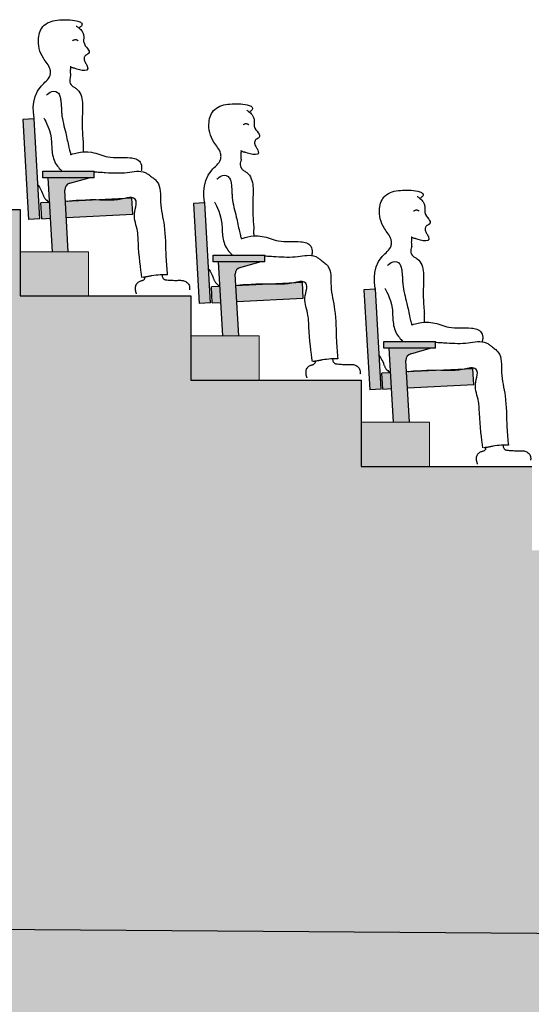
# Model space of a CAD drawing. Extents: x 803 to 932, y -336 to -276.
# Drawn here: x 878 to 880, y -325 to -321 of the extents above; entities that cross this region are included whole.
import ezdxf

# ---------------------------------------------------------------- set-up
doc = ezdxf.new("R2010")
doc.units = 0
doc.header["$MEASUREMENT"] = 0
for name, color, linetype in [('AIUOLE', 7, 'Continuous'), ('COLONNE', 7, 'Continuous'), ('SAGOMA_UOMO', 7, 'Continuous'), ('SEDIE', 7, 'Continuous')]:
    doc.layers.add(name, color=color, linetype=linetype)

msp = doc.modelspace()

# ---------------------------------------------------------------- hatches: boundary and pattern name
at = {"layer": 'AIUOLE', "linetype": 'Continuous', "lineweight": 0, "true_color": 0x3f2f00}
msp.add_hatch(color=38, dxfattribs=at).paths.add_polyline_path([(877.049, -322.1019), (877.049, -325.0079), (884.6812, -325.0631), (884.8549, -325.0631), (884.8549, -324.4864), (884.6812, -324.4864), (882.8549, -324.4864), (882.8549, -324.0964), (881.7452, -324.0964), (881.7452, -323.7263), (880.9952, -323.7263), (880.9952, -323.3463), (880.2452, -323.3463), (880.2452, -322.9764), (879.4952, -322.9764), (879.4952, -322.5964), (878.7452, -322.5964), (878.7452, -322.2264), (877.9952, -322.2264), (877.9952, -321.8464), (877.2452, -321.8464), (877.2452, -322.1019)], flags=0)
at = {"layer": 'AIUOLE', "linetype": 'Continuous', "lineweight": 18}
for points in [[(878.2955, -322.0314), (877.9952, -322.0314), (877.9952, -322.2264), (878.2955, -322.2264)], [(878.7452, -322.5964), (879.0455, -322.5964), (879.0455, -322.4014), (878.7452, -322.4014)], [(879.4952, -322.9764), (879.7955, -322.9764), (879.7955, -322.7814), (879.4952, -322.7814)]]:
    msp.add_hatch(color=44, dxfattribs=at).paths.add_polyline_path(points, flags=0)
at = {"layer": 'AIUOLE', "linetype": 'Continuous', "lineweight": 0, "true_color": 0x494949}
msp.add_hatch(color=251, dxfattribs=at).paths.add_polyline_path([(884.6812, -325.0631), (875.5532, -324.9971), (875.5532, -328.1944), (866.7093, -328.1944), (866.7093, -329.9878), (890.8693, -329.9878), (890.7029, -325.0943), (890.7029, -324.2443), (890.3943, -324.2443), (890.3943, -325.0943)], flags=0)
at = {"layer": 'SEDIE', "linetype": 'Continuous', "lineweight": 18}
for points in [[(878.0069, -321.4492), (878.0819, -321.8864), (878.0568, -321.4464)], [(878.0069, -321.4492), (878.032, -321.8892), (878.0819, -321.8864)], [(878.3209, -321.6764), (878.0938, -321.6764), (878.0938, -321.7064)], [(878.3209, -321.6764), (878.0938, -321.7064), (878.3209, -321.7064)], [(878.1177, -321.7064), (878.1363, -322.0314), (878.1656, -322.0314), (878.1909, -321.761)], [(878.1177, -321.7064), (878.1909, -321.761), (878.1965, -321.7419)], [(878.1177, -321.7064), (878.1965, -321.7419), (878.2128, -321.7304)], [(878.2983, -321.7064), (878.1177, -321.7064), (878.2128, -321.7304)], [(878.2064, -322.0314), (878.1909, -321.761), (878.1656, -322.0314)], [(878.1239, -321.8145), (878.0861, -321.8164), (878.0896, -321.8863)], [(878.1239, -321.8145), (878.0896, -321.8863), (878.1279, -321.8844)], [(878.3365, -321.8038), (878.1938, -321.811), (878.1978, -321.8809)], [(878.4861, -321.7964), (878.4523, -321.798), (878.1978, -321.8809)], [(878.4896, -321.8663), (878.4861, -321.7964), (878.1978, -321.8809)], [(878.4523, -321.798), (878.3505, -321.8041), (878.1978, -321.8809)], [(878.3505, -321.8041), (878.3365, -321.8038), (878.1978, -321.8809)], [(878.7569, -321.8192), (878.8319, -322.2564), (878.8068, -321.8164)], [(878.7569, -321.8192), (878.782, -322.2592), (878.8319, -322.2564)], [(879.0709, -322.0464), (878.8438, -322.0464), (878.8438, -322.0764)], [(879.0709, -322.0464), (878.8438, -322.0764), (879.0709, -322.0764)], [(878.8677, -322.0764), (878.8863, -322.4014), (878.9156, -322.4014), (878.9409, -322.131)], [(878.8677, -322.0764), (878.9409, -322.131), (878.9465, -322.1119)], [(878.8677, -322.0764), (878.9465, -322.1119), (878.9628, -322.1004)], [(879.0483, -322.0764), (878.8677, -322.0764), (878.9628, -322.1004)], [(878.9564, -322.4014), (878.9409, -322.131), (878.9156, -322.4014)], [(879.2361, -322.1664), (879.2023, -322.168), (878.9478, -322.2509)], [(879.2396, -322.2363), (879.2361, -322.1664), (878.9478, -322.2509)], [(879.2023, -322.168), (879.1005, -322.1741), (878.9478, -322.2509)], [(878.8739, -322.1845), (878.8361, -322.1864), (878.8396, -322.2563)], [(878.8739, -322.1845), (878.8396, -322.2563), (878.8779, -322.2544)], [(879.0865, -322.1738), (878.9438, -322.181), (878.9478, -322.2509)], [(879.1005, -322.1741), (879.0865, -322.1738), (878.9478, -322.2509)], [(879.5069, -322.1992), (879.5819, -322.6364), (879.5568, -322.1964)], [(879.5069, -322.1992), (879.532, -322.6392), (879.5819, -322.6364)], [(879.8209, -322.4264), (879.5938, -322.4264), (879.5938, -322.4564)], [(879.8209, -322.4264), (879.5938, -322.4564), (879.8209, -322.4564)], [(879.6177, -322.4564), (879.6363, -322.7814), (879.6656, -322.7814), (879.6909, -322.511)], [(879.6177, -322.4564), (879.6909, -322.511), (879.6965, -322.4919)], [(879.6177, -322.4564), (879.6965, -322.4919), (879.7128, -322.4804)], [(879.7983, -322.4564), (879.6177, -322.4564), (879.7128, -322.4804)], [(879.7064, -322.7814), (879.6909, -322.511), (879.6656, -322.7814)], [(879.8365, -322.5538), (879.6938, -322.561), (879.6978, -322.6309)], [(879.9861, -322.5464), (879.9523, -322.548), (879.6978, -322.6309)], [(879.9896, -322.6163), (879.9861, -322.5464), (879.6978, -322.6309)], [(879.9523, -322.548), (879.8505, -322.5541), (879.6978, -322.6309)], [(879.8505, -322.5541), (879.8365, -322.5538), (879.6978, -322.6309)], [(879.6239, -322.5645), (879.5861, -322.5664), (879.5896, -322.6363)], [(879.6239, -322.5645), (879.5896, -322.6363), (879.6279, -322.6344)]]:
    msp.add_hatch(color=5, dxfattribs=at).paths.add_polyline_path(points, flags=0)

# ---------------------------------------------------------------- linework, layer by layer
at = {"linetype": 'Continuous'}
for p, q in [((878.0069, -321.4492), (878.032, -321.8892)), ((878.7569, -321.8192), (878.782, -322.2592)), ((877.2452, -321.8464), (877.9952, -321.8464)), ((877.9952, -321.8464), (877.9952, -322.2264)), ((879.5069, -322.1992), (879.532, -322.6392)), ((877.9952, -322.2264), (878.7452, -322.2264)), ((878.7452, -322.2264), (878.7452, -322.5964)), ((878.7452, -322.5964), (879.4952, -322.5964)), ((879.4952, -322.5964), (879.4952, -322.9764)), ((879.4952, -322.9764), (880.2452, -322.9764))]:
    msp.add_line(p, q, dxfattribs=at)
at = {"color": 250, "linetype": 'Continuous', "lineweight": 18}
for p, q in [((877.9952, -322.0314), (878.2955, -322.0314)), ((878.2955, -322.0314), (878.2955, -322.2264)), ((878.7452, -322.4014), (879.0455, -322.4014)), ((879.0455, -322.4014), (879.0455, -322.5964)), ((879.4952, -322.7814), (879.7955, -322.7814)), ((879.7955, -322.7814), (879.7955, -322.9764))]:
    msp.add_line(p, q, dxfattribs=at)
at = {"layer": 'COLONNE', "linetype": 'Continuous', "flags": 128}
for points in [[(878.2128, -321.7304, 0.35196), (878.1909, -321.761)], [(878.9628, -322.1004, 0.35196), (878.9409, -322.131)], [(879.7128, -322.4804, 0.35196), (879.6909, -322.511)]]:
    msp.add_lwpolyline(points, format="xyb", dxfattribs=at)
msp.add_lwpolyline([(875.4491, -324.9964), (884.6812, -325.0631)], dxfattribs=at)
at = {"layer": 'SAGOMA_UOMO', "linetype": 'Continuous', "flags": 128}
for points in [[(878.0568, -321.4464), (878.056, -321.4425), (878.0543, -321.4318), (878.0528, -321.4156), (878.0526, -321.3954), (878.0548, -321.3725), (878.0606, -321.3485), (878.0709, -321.3246), (878.087, -321.3023), (878.0925, -321.2967), (878.0982, -321.2912), (878.1039, -321.2859), (878.1095, -321.2805), (878.1147, -321.2748), (878.1193, -321.2689), (878.1232, -321.2624), (878.126, -321.2554), (878.127, -321.2521), (878.1276, -321.2487), (878.1279, -321.2452), (878.1281, -321.2418), (878.1279, -321.2383), (878.1275, -321.2349), (878.1269, -321.2315), (878.126, -321.2281), (878.1237, -321.2214), (878.1207, -321.215), (878.1172, -321.2089), (878.1133, -321.2029), (878.1092, -321.197), (878.1049, -321.1912), (878.1008, -321.1853), (878.0968, -321.1793), (878.091, -321.1693), (878.086, -321.1589), (878.0819, -321.1481), (878.0787, -321.1371), (878.0764, -321.1259), (878.0751, -321.1145), (878.0747, -321.103), (878.0753, -321.0915), (878.0763, -321.0835), (878.0779, -321.0756), (878.0801, -321.068), (878.0828, -321.0605), (878.0862, -321.0535), (878.0903, -321.0468), (878.0951, -321.0405), (878.1007, -321.0349), (878.1076, -321.0293), (878.1151, -321.0247), (878.1231, -321.021), (878.1315, -321.018), (878.1401, -321.0156), (878.149, -321.0138), (878.158, -321.0124), (878.167, -321.0114), (878.1766, -321.0107), (878.1862, -321.0103), (878.1957, -321.0102), (878.2053, -321.0104), (878.2148, -321.0111), (878.2243, -321.0121), (878.2338, -321.0135), (878.2432, -321.0153), (878.2477, -321.0164), (878.2522, -321.0177), (878.2565, -321.0192), (878.2603, -321.021), (878.2634, -321.0233), (878.2657, -321.026), (878.2668, -321.0291), (878.2666, -321.0329), (878.2655, -321.0358), (878.2639, -321.0383), (878.262, -321.0403), (878.26, -321.0419), (878.2581, -321.0431), (878.2564, -321.044), (878.2553, -321.0445), (878.2549, -321.0446)], [(878.2412, -321.0388), (878.2418, -321.0391), (878.2436, -321.0401), (878.2462, -321.0417), (878.2495, -321.0439), (878.2532, -321.0467), (878.2571, -321.05), (878.261, -321.0539), (878.2646, -321.0583), (878.2667, -321.0613), (878.2686, -321.0645), (878.2702, -321.0678), (878.2716, -321.0712), (878.2727, -321.0747), (878.2735, -321.0783), (878.2741, -321.0819), (878.2744, -321.0856), (878.2744, -321.0886), (878.2743, -321.0915), (878.2741, -321.0944), (878.274, -321.0974), (878.2738, -321.1003), (878.2738, -321.1032), (878.274, -321.1061), (878.2744, -321.109), (878.2771, -321.1171), (878.2813, -321.1246), (878.2864, -321.1314), (878.2914, -321.1377), (878.2954, -321.1436), (878.2978, -321.1492), (878.2976, -321.1546), (878.2939, -321.1598), (878.2923, -321.1611), (878.2906, -321.1623), (878.2888, -321.1635), (878.287, -321.1645), (878.2852, -321.1656), (878.2834, -321.1668), (878.2818, -321.1681), (878.2802, -321.1695), (878.2788, -321.1714), (878.2776, -321.1734), (878.2767, -321.1755), (878.2762, -321.1777), (878.2758, -321.18), (878.2758, -321.1824), (878.2759, -321.1847), (878.2763, -321.1871), (878.2774, -321.1908), (878.2788, -321.1943), (878.2805, -321.1977), (878.2825, -321.201), (878.2845, -321.2043), (878.2864, -321.2076), (878.2883, -321.211), (878.29, -321.2144), (878.2923, -321.2257), (878.2881, -321.2319), (878.2793, -321.2341), (878.2679, -321.2334), (878.2557, -321.231), (878.2446, -321.228), (878.2365, -321.2253), (878.2334, -321.2242)], [(878.25, -321.1033), (878.2498, -321.1031), (878.2493, -321.1027), (878.2484, -321.1022), (878.2473, -321.1015), (878.2459, -321.1008), (878.2444, -321.1001), (878.2426, -321.0995), (878.2408, -321.0991), (878.2377, -321.0989), (878.2348, -321.0991), (878.2321, -321.0998), (878.2298, -321.1006), (878.2278, -321.1016), (878.2262, -321.1024), (878.2253, -321.103), (878.2249, -321.1033)], [(878.2334, -321.2242), (878.2331, -321.2241), (878.2322, -321.224), (878.2308, -321.2237), (878.229, -321.2233), (878.2269, -321.2227), (878.2246, -321.222), (878.2221, -321.2211), (878.2197, -321.2199), (878.2188, -321.2194), (878.2179, -321.2189), (878.217, -321.2184), (878.2163, -321.218), (878.2157, -321.2176), (878.2152, -321.2172), (878.2149, -321.217), (878.2148, -321.217)], [(878.2167, -321.2585), (878.2163, -321.2595), (878.2153, -321.2623), (878.214, -321.2666), (878.213, -321.2719), (878.2126, -321.278), (878.2131, -321.2845), (878.2151, -321.291), (878.219, -321.2971), (878.2213, -321.2996), (878.2238, -321.3018), (878.2266, -321.3038), (878.2294, -321.3056), (878.2323, -321.3074), (878.2353, -321.3092), (878.2382, -321.311), (878.241, -321.3129), (878.2475, -321.3186), (878.2529, -321.3251), (878.2574, -321.3322), (878.261, -321.34), (878.2638, -321.3482), (878.2659, -321.3567), (878.2675, -321.3655), (878.2684, -321.3743), (878.2689, -321.3807), (878.2692, -321.3871), (878.2693, -321.3936), (878.2693, -321.4), (878.2691, -321.4064), (878.2689, -321.4129), (878.2687, -321.4193), (878.2684, -321.4257), (878.2681, -321.4354), (878.2678, -321.445), (878.2677, -321.4547), (878.2676, -321.4643), (878.2676, -321.474), (878.2678, -321.4836), (878.2681, -321.4933), (878.2684, -321.5029), (878.269, -321.5125), (878.2696, -321.5218), (878.2702, -321.5305), (878.2709, -321.5383), (878.2715, -321.5449), (878.272, -321.55), (878.2723, -321.5532), (878.2724, -321.5544)], [(878.2163, -321.2209), (878.2162, -321.2215), (878.216, -321.223), (878.2158, -321.2253), (878.2155, -321.2283), (878.2153, -321.2319), (878.2152, -321.2359), (878.2151, -321.2402), (878.2153, -321.2447), (878.2154, -321.2473), (878.2156, -321.2498), (878.2159, -321.2521), (878.2161, -321.2542), (878.2164, -321.256), (878.2166, -321.2573), (878.2167, -321.2582), (878.2167, -321.2585)], [(878.1101, -321.3426), (878.1114, -321.3414), (878.1149, -321.3381), (878.1202, -321.3339), (878.1269, -321.3297), (878.1346, -321.3263), (878.1429, -321.3247), (878.1514, -321.3259), (878.1596, -321.3308), (878.163, -321.3342), (878.1657, -321.3381), (878.1679, -321.3423), (878.1696, -321.3468), (878.171, -321.3516), (878.172, -321.3564), (878.1728, -321.3614), (878.1735, -321.3664), (878.1738, -321.3688), (878.174, -321.3713), (878.1743, -321.3738), (878.1746, -321.3763), (878.1748, -321.3787), (878.1751, -321.3812), (878.1753, -321.3837), (878.1754, -321.3862), (878.1757, -321.3909), (878.1759, -321.3956), (878.1761, -321.4003), (878.1763, -321.405), (878.1765, -321.4097), (878.1768, -321.4144), (878.1771, -321.4191), (878.1774, -321.4238), (878.1786, -321.4346), (878.1803, -321.4453), (878.1824, -321.4559), (878.1848, -321.4665), (878.1874, -321.4771), (878.19, -321.4877), (878.1927, -321.4983), (878.1952, -321.5089), (878.197, -321.5168), (878.1988, -321.5247), (878.2005, -321.5326), (878.2021, -321.5405), (878.2038, -321.5485), (878.2055, -321.5564), (878.2073, -321.5643), (878.2091, -321.5722), (878.2105, -321.5781), (878.2119, -321.5838), (878.2132, -321.5892), (878.2144, -321.594), (878.2155, -321.598), (878.2163, -321.6011), (878.2168, -321.6032), (878.217, -321.6039)], [(878.8068, -321.8164), (878.806, -321.8125), (878.8043, -321.8018), (878.8028, -321.7856), (878.8026, -321.7654), (878.8048, -321.7425), (878.8106, -321.7185), (878.8209, -321.6946), (878.837, -321.6723), (878.8425, -321.6667), (878.8482, -321.6612), (878.8539, -321.6559), (878.8595, -321.6505), (878.8647, -321.6448), (878.8693, -321.6389), (878.8732, -321.6324), (878.876, -321.6254), (878.877, -321.6221), (878.8776, -321.6187), (878.8779, -321.6152), (878.8781, -321.6118), (878.8779, -321.6083), (878.8775, -321.6049), (878.8769, -321.6015), (878.876, -321.5981), (878.8737, -321.5914), (878.8707, -321.585), (878.8672, -321.5789), (878.8633, -321.5729), (878.8592, -321.567), (878.8549, -321.5612), (878.8508, -321.5553), (878.8468, -321.5493), (878.841, -321.5393), (878.836, -321.5289), (878.8319, -321.5181), (878.8287, -321.5071), (878.8264, -321.4959), (878.8251, -321.4845), (878.8247, -321.473), (878.8253, -321.4615), (878.8263, -321.4535), (878.8279, -321.4456), (878.8301, -321.438), (878.8328, -321.4305), (878.8362, -321.4235), (878.8403, -321.4168), (878.8451, -321.4105), (878.8507, -321.4049), (878.8576, -321.3993), (878.8651, -321.3947), (878.8731, -321.391), (878.8815, -321.388), (878.8901, -321.3856), (878.899, -321.3838), (878.908, -321.3824), (878.917, -321.3814), (878.9266, -321.3807), (878.9362, -321.3803), (878.9457, -321.3802), (878.9553, -321.3804), (878.9648, -321.3811), (878.9743, -321.3821), (878.9838, -321.3835), (878.9932, -321.3853), (878.9977, -321.3864), (879.0022, -321.3877), (879.0065, -321.3892), (879.0103, -321.391), (879.0134, -321.3933), (879.0157, -321.396), (879.0168, -321.3991), (879.0166, -321.4029), (879.0155, -321.4058), (879.0139, -321.4083), (879.012, -321.4103), (879.01, -321.4119), (879.0081, -321.4131), (879.0064, -321.414), (879.0053, -321.4145), (879.0049, -321.4146)], [(878.9912, -321.4088), (878.9918, -321.4091), (878.9936, -321.4101), (878.9962, -321.4117), (878.9995, -321.4139), (879.0032, -321.4167), (879.0071, -321.42), (879.011, -321.4239), (879.0146, -321.4283), (879.0167, -321.4313), (879.0186, -321.4345), (879.0202, -321.4378), (879.0216, -321.4412), (879.0227, -321.4447), (879.0235, -321.4483), (879.0241, -321.4519), (879.0244, -321.4556), (879.0244, -321.4586), (879.0243, -321.4615), (879.0241, -321.4644), (879.024, -321.4674), (879.0238, -321.4703), (879.0238, -321.4732), (879.024, -321.4761), (879.0244, -321.479), (879.0271, -321.4871), (879.0313, -321.4946), (879.0364, -321.5014), (879.0414, -321.5077), (879.0454, -321.5136), (879.0478, -321.5192), (879.0476, -321.5246), (879.0439, -321.5298), (879.0423, -321.5311), (879.0406, -321.5323), (879.0388, -321.5335), (879.037, -321.5345), (879.0352, -321.5356), (879.0334, -321.5368), (879.0318, -321.5381), (879.0302, -321.5395), (879.0288, -321.5414), (879.0276, -321.5434), (879.0267, -321.5455), (879.0262, -321.5477), (879.0258, -321.55), (879.0258, -321.5524), (879.0259, -321.5547), (879.0263, -321.5571), (879.0274, -321.5608), (879.0288, -321.5643), (879.0305, -321.5677), (879.0325, -321.571), (879.0345, -321.5743), (879.0364, -321.5776), (879.0383, -321.581), (879.04, -321.5844), (879.0423, -321.5957), (879.0381, -321.6019), (879.0293, -321.6041), (879.0179, -321.6034), (879.0057, -321.601), (878.9946, -321.598), (878.9865, -321.5953), (878.9834, -321.5942)], [(878.0992, -321.4436), (878.1003, -321.4454), (878.1033, -321.4507), (878.1076, -321.4589), (878.1127, -321.4698), (878.1182, -321.4828), (878.1233, -321.4975), (878.1278, -321.5136), (878.1309, -321.5306), (878.1317, -321.538), (878.1323, -321.5454), (878.1327, -321.5529), (878.133, -321.5603), (878.1333, -321.5678), (878.1336, -321.5752), (878.1341, -321.5826), (878.1349, -321.59), (878.136, -321.5979), (878.1374, -321.6057), (878.1392, -321.6134), (878.1413, -321.621), (878.1439, -321.6284), (878.147, -321.6356), (878.1506, -321.6426), (878.1547, -321.6494), (878.1585, -321.6548), (878.1626, -321.6599), (878.1666, -321.6645), (878.1703, -321.6685), (878.1735, -321.6718), (878.1761, -321.6742), (878.1778, -321.6758), (878.1784, -321.6764)], [(879, -321.4733), (878.9998, -321.4731), (878.9993, -321.4727), (878.9984, -321.4722), (878.9973, -321.4715), (878.9959, -321.4708), (878.9944, -321.4701), (878.9926, -321.4695), (878.9908, -321.4691), (878.9877, -321.4689), (878.9848, -321.4691), (878.9821, -321.4698), (878.9798, -321.4706), (878.9778, -321.4716), (878.9762, -321.4724), (878.9753, -321.473), (878.9749, -321.4733)], [(878.2724, -321.5544), (878.2724, -321.5548), (878.2722, -321.556), (878.2721, -321.5579), (878.2719, -321.5604), (878.2717, -321.5633), (878.2715, -321.5666), (878.2714, -321.5701), (878.2714, -321.5737), (878.2714, -321.5772), (878.2716, -321.5806), (878.2718, -321.5838), (878.272, -321.5866), (878.2722, -321.589), (878.2724, -321.5908), (878.2726, -321.592), (878.2726, -321.5924)], [(878.217, -321.6039), (878.2191, -321.6031), (878.2249, -321.6012), (878.2339, -321.5987), (878.2457, -321.5961), (878.2596, -321.5937), (878.2752, -321.5923), (878.2918, -321.5922), (878.309, -321.594), (878.3181, -321.5958), (878.327, -321.5981), (878.3359, -321.6008), (878.3447, -321.6037), (878.3535, -321.6066), (878.3623, -321.6094), (878.3712, -321.6118), (878.3803, -321.6138), (878.3925, -321.6155), (878.4049, -321.6163), (878.4172, -321.6166), (878.4296, -321.6166), (878.442, -321.6164), (878.4544, -321.6164), (878.4668, -321.6168), (878.4792, -321.6177), (878.4855, -321.6185), (878.4918, -321.6196), (878.4979, -321.6212), (878.5038, -321.6231), (878.5093, -321.6257), (878.5144, -321.6289), (878.5189, -321.6328), (878.5228, -321.6375), (878.5261, -321.6439), (878.5281, -321.6505), (878.529, -321.657), (878.529, -321.663), (878.5285, -321.6683), (878.5277, -321.6724), (878.5271, -321.6751), (878.5268, -321.6761)], [(878.9834, -321.5942), (878.9831, -321.5941), (878.9822, -321.594), (878.9808, -321.5937), (878.979, -321.5933), (878.9769, -321.5927), (878.9746, -321.592), (878.9721, -321.5911), (878.9697, -321.5899), (878.9688, -321.5894), (878.9679, -321.5889), (878.967, -321.5884), (878.9663, -321.588), (878.9657, -321.5876), (878.9652, -321.5872), (878.9649, -321.587), (878.9648, -321.587)], [(878.9663, -321.5909), (878.9662, -321.5915), (878.966, -321.593), (878.9658, -321.5953), (878.9655, -321.5983), (878.9653, -321.6019), (878.9652, -321.6059), (878.9651, -321.6102), (878.9653, -321.6147), (878.9654, -321.6173), (878.9656, -321.6198), (878.9659, -321.6221), (878.9661, -321.6242), (878.9664, -321.626), (878.9666, -321.6273), (878.9667, -321.6282), (878.9667, -321.6285)], [(878.9667, -321.6285), (878.9663, -321.6295), (878.9653, -321.6323), (878.964, -321.6366), (878.963, -321.6419), (878.9626, -321.648), (878.9631, -321.6545), (878.9651, -321.661), (878.969, -321.6671), (878.9713, -321.6696), (878.9738, -321.6718), (878.9766, -321.6738), (878.9794, -321.6756), (878.9823, -321.6774), (878.9853, -321.6792), (878.9882, -321.681), (878.991, -321.6829), (878.9975, -321.6886), (879.0029, -321.6951), (879.0074, -321.7022), (879.011, -321.71), (879.0138, -321.7182), (879.0159, -321.7267), (879.0175, -321.7355), (879.0184, -321.7443), (879.0189, -321.7507), (879.0192, -321.7571), (879.0193, -321.7636), (879.0193, -321.77), (879.0191, -321.7764), (879.0189, -321.7829), (879.0187, -321.7893), (879.0184, -321.7957), (879.0181, -321.8054), (879.0178, -321.815), (879.0177, -321.8247), (879.0176, -321.8343), (879.0176, -321.844), (879.0178, -321.8536), (879.0181, -321.8633), (879.0184, -321.8729), (879.019, -321.8825), (879.0196, -321.8918), (879.0202, -321.9005), (879.0209, -321.9083), (879.0215, -321.9149), (879.022, -321.92), (879.0223, -321.9232), (879.0224, -321.9244)], [(878.3209, -321.6799), (878.3263, -321.6802), (878.332, -321.6806), (878.338, -321.681), (878.3442, -321.6814), (878.3506, -321.6817), (878.3572, -321.6821), (878.3639, -321.6825), (878.3706, -321.6829), (878.3825, -321.6836), (878.3943, -321.6842), (878.4062, -321.6847), (878.4181, -321.685), (878.43, -321.685), (878.4419, -321.6848), (878.4537, -321.6841), (878.4656, -321.6829), (878.4757, -321.6816), (878.4859, -321.68), (878.4961, -321.6786), (878.5061, -321.6775), (878.5161, -321.6772), (878.5259, -321.6777), (878.5354, -321.6796), (878.5447, -321.6829), (878.5479, -321.6845), (878.551, -321.6863), (878.554, -321.6882), (878.557, -321.6902), (878.5599, -321.6923), (878.5628, -321.6944), (878.5656, -321.6966), (878.5685, -321.6988), (878.5722, -321.7015), (878.5759, -321.7042), (878.5795, -321.707), (878.5832, -321.7098), (878.5867, -321.7127), (878.59, -321.7158), (878.5932, -321.719), (878.5962, -321.7225), (878.6024, -321.7322), (878.6067, -321.7426), (878.6093, -321.7537), (878.6108, -321.7653), (878.6114, -321.7772), (878.6116, -321.7893), (878.6117, -321.8014), (878.612, -321.8135), (878.613, -321.8265), (878.6146, -321.8394), (878.6165, -321.8523), (878.6188, -321.8651), (878.6212, -321.8779), (878.6236, -321.8907), (878.6259, -321.9036), (878.6278, -321.9165), (878.6299, -321.9337), (878.6314, -321.9509), (878.6325, -321.9682), (878.6333, -321.9856), (878.6339, -322.0029), (878.6344, -322.0203), (878.635, -322.0376), (878.6358, -322.055), (878.6363, -322.0653), (878.637, -322.0755), (878.6377, -322.0857), (878.6385, -322.0956), (878.6393, -322.1053), (878.6401, -322.1148), (878.6409, -322.1239), (878.6418, -322.1326)], [(878.0734, -321.7366), (878.0739, -321.7373), (878.0753, -321.7395), (878.0774, -321.7429), (878.08, -321.7474), (878.0829, -321.7528), (878.0861, -321.7588), (878.0892, -321.7654), (878.0921, -321.7724), (878.093, -321.7748), (878.094, -321.7773), (878.0949, -321.7797), (878.0958, -321.7822), (878.0968, -321.7846), (878.0979, -321.7869), (878.0991, -321.7893), (878.1003, -321.7916), (878.1037, -321.7967), (878.1075, -321.8012), (878.1114, -321.8051), (878.1152, -321.8084), (878.1186, -321.811), (878.1214, -321.8129), (878.1232, -321.8141), (878.1239, -321.8145)], [(878.8601, -321.7126), (878.8614, -321.7114), (878.8649, -321.7081), (878.8702, -321.7039), (878.8769, -321.6997), (878.8846, -321.6963), (878.8929, -321.6947), (878.9014, -321.6959), (878.9096, -321.7008), (878.913, -321.7042), (878.9157, -321.7081), (878.9179, -321.7123), (878.9196, -321.7168), (878.921, -321.7216), (878.922, -321.7264), (878.9228, -321.7314), (878.9235, -321.7364), (878.9238, -321.7388), (878.924, -321.7413), (878.9243, -321.7438), (878.9246, -321.7463), (878.9248, -321.7487), (878.9251, -321.7512), (878.9253, -321.7537), (878.9254, -321.7562), (878.9257, -321.7609), (878.9259, -321.7656), (878.9261, -321.7703), (878.9263, -321.775), (878.9265, -321.7797), (878.9268, -321.7844), (878.9271, -321.7891), (878.9274, -321.7938), (878.9286, -321.8046), (878.9303, -321.8153), (878.9324, -321.8259), (878.9348, -321.8365), (878.9374, -321.8471), (878.94, -321.8577), (878.9427, -321.8683), (878.9452, -321.8789), (878.947, -321.8868), (878.9488, -321.8947), (878.9505, -321.9026), (878.9521, -321.9105), (878.9538, -321.9185), (878.9555, -321.9264), (878.9573, -321.9343), (878.9591, -321.9422), (878.9605, -321.9481), (878.9619, -321.9538), (878.9632, -321.9592), (878.9644, -321.964), (878.9655, -321.968), (878.9663, -321.9711), (878.9668, -321.9732), (878.967, -321.9739)], [(879.5568, -322.1964), (879.556, -322.1925), (879.5543, -322.1818), (879.5528, -322.1656), (879.5526, -322.1454), (879.5548, -322.1225), (879.5606, -322.0985), (879.5709, -322.0746), (879.587, -322.0523), (879.5925, -322.0467), (879.5982, -322.0412), (879.6039, -322.0359), (879.6095, -322.0305), (879.6147, -322.0248), (879.6193, -322.0189), (879.6232, -322.0124), (879.626, -322.0054), (879.627, -322.0021), (879.6276, -321.9987), (879.6279, -321.9952), (879.6281, -321.9918), (879.6279, -321.9883), (879.6275, -321.9849), (879.6269, -321.9815), (879.626, -321.9781), (879.6237, -321.9714), (879.6207, -321.965), (879.6172, -321.9589), (879.6133, -321.9529), (879.6092, -321.947), (879.6049, -321.9412), (879.6008, -321.9353), (879.5968, -321.9293), (879.591, -321.9193), (879.586, -321.9089), (879.5819, -321.8981), (879.5787, -321.8871), (879.5764, -321.8759), (879.5751, -321.8645), (879.5747, -321.853), (879.5753, -321.8415), (879.5763, -321.8335), (879.5779, -321.8256), (879.5801, -321.818), (879.5828, -321.8105), (879.5862, -321.8035), (879.5903, -321.7968), (879.5951, -321.7905), (879.6007, -321.7849), (879.6076, -321.7793), (879.6151, -321.7747), (879.6231, -321.771), (879.6315, -321.768), (879.6401, -321.7656), (879.649, -321.7638), (879.658, -321.7624), (879.667, -321.7614), (879.6766, -321.7607), (879.6862, -321.7603), (879.6957, -321.7602), (879.7053, -321.7604), (879.7148, -321.7611), (879.7243, -321.7621), (879.7338, -321.7635), (879.7432, -321.7653), (879.7477, -321.7664), (879.7522, -321.7677), (879.7565, -321.7692), (879.7603, -321.771), (879.7634, -321.7733), (879.7657, -321.776), (879.7668, -321.7791), (879.7666, -321.7829), (879.7655, -321.7858), (879.7639, -321.7883), (879.762, -321.7903), (879.76, -321.7919), (879.7581, -321.7931), (879.7564, -321.794), (879.7553, -321.7945), (879.7549, -321.7946)], [(878.5301, -322.1453), (878.5279, -322.13), (878.5256, -322.1132), (878.5233, -322.0951), (878.5211, -322.076), (878.5191, -322.056), (878.5173, -322.0353), (878.5157, -322.0142), (878.5146, -321.9928), (878.5143, -321.9864), (878.514, -321.9799), (878.5137, -321.9735), (878.5134, -321.967), (878.5129, -321.9606), (878.5124, -321.9541), (878.5116, -321.9477), (878.5106, -321.9414), (878.5087, -321.9318), (878.5064, -321.9223), (878.5039, -321.9129), (878.5016, -321.9034), (878.4995, -321.894), (878.4979, -321.8845), (878.4971, -321.875), (878.4973, -321.8654), (878.4986, -321.8547), (878.5008, -321.8441), (878.5032, -321.8338), (878.505, -321.8239), (878.5056, -321.8149), (878.5044, -321.807), (878.5006, -321.8004), (878.4938, -321.7955), (878.4892, -321.7938), (878.4845, -321.7929), (878.4797, -321.7927), (878.4749, -321.7931), (878.47, -321.7939), (878.465, -321.795), (878.4601, -321.7962), (878.4551, -321.7974), (878.4396, -321.8005), (878.4239, -321.8026), (878.4081, -321.8039), (878.3922, -321.8044), (878.3763, -321.8045), (878.3604, -321.8043), (878.3444, -321.804), (878.3284, -321.8037), (878.3047, -321.8038), (878.2817, -321.8044), (878.2603, -321.8054), (878.2411, -321.8067), (878.2248, -321.8079), (878.2123, -321.809), (878.2043, -321.8098), (878.2014, -321.8101)], [(878.8492, -321.8136), (878.8503, -321.8154), (878.8533, -321.8207), (878.8576, -321.8289), (878.8627, -321.8398), (878.8682, -321.8528), (878.8733, -321.8675), (878.8778, -321.8836), (878.8809, -321.9006), (878.8817, -321.908), (878.8823, -321.9154), (878.8827, -321.9229), (878.883, -321.9303), (878.8833, -321.9378), (878.8836, -321.9452), (878.8841, -321.9526), (878.8849, -321.96), (878.886, -321.9679), (878.8874, -321.9757), (878.8892, -321.9834), (878.8913, -321.991), (878.8939, -321.9984), (878.897, -322.0056), (878.9006, -322.0126), (878.9047, -322.0194), (878.9085, -322.0248), (878.9126, -322.0299), (878.9166, -322.0345), (878.9203, -322.0385), (878.9235, -322.0418), (878.9261, -322.0442), (878.9278, -322.0458), (878.9284, -322.0464)], [(879.7412, -321.7888), (879.7418, -321.7891), (879.7436, -321.7901), (879.7462, -321.7917), (879.7495, -321.7939), (879.7532, -321.7967), (879.7571, -321.8), (879.761, -321.8039), (879.7646, -321.8083), (879.7667, -321.8113), (879.7686, -321.8145), (879.7702, -321.8178), (879.7716, -321.8212), (879.7727, -321.8247), (879.7735, -321.8283), (879.7741, -321.8319), (879.7744, -321.8356), (879.7744, -321.8386), (879.7743, -321.8415), (879.7741, -321.8444), (879.774, -321.8474), (879.7738, -321.8503), (879.7738, -321.8532), (879.774, -321.8561), (879.7744, -321.859), (879.7771, -321.8671), (879.7813, -321.8746), (879.7864, -321.8814), (879.7914, -321.8877), (879.7954, -321.8936), (879.7978, -321.8992), (879.7976, -321.9046), (879.7939, -321.9098), (879.7923, -321.9111), (879.7906, -321.9123), (879.7888, -321.9135), (879.787, -321.9145), (879.7852, -321.9156), (879.7834, -321.9168), (879.7818, -321.9181), (879.7802, -321.9195), (879.7788, -321.9214), (879.7776, -321.9234), (879.7767, -321.9255), (879.7762, -321.9277), (879.7758, -321.93), (879.7758, -321.9324), (879.7759, -321.9347), (879.7763, -321.9371), (879.7774, -321.9408), (879.7788, -321.9443), (879.7805, -321.9477), (879.7825, -321.951), (879.7845, -321.9543), (879.7864, -321.9576), (879.7883, -321.961), (879.79, -321.9644), (879.7923, -321.9757), (879.7881, -321.9819), (879.7793, -321.9841), (879.7679, -321.9834), (879.7557, -321.981), (879.7446, -321.978), (879.7365, -321.9753), (879.7334, -321.9742)], [(879.75, -321.8533), (879.7498, -321.8531), (879.7493, -321.8527), (879.7484, -321.8522), (879.7473, -321.8515), (879.7459, -321.8508), (879.7444, -321.8501), (879.7426, -321.8495), (879.7408, -321.8491), (879.7377, -321.8489), (879.7348, -321.8491), (879.7321, -321.8498), (879.7298, -321.8506), (879.7278, -321.8516), (879.7262, -321.8524), (879.7253, -321.853), (879.7249, -321.8533)], [(879.0224, -321.9244), (879.0224, -321.9248), (879.0222, -321.926), (879.0221, -321.9279), (879.0219, -321.9304), (879.0217, -321.9333), (879.0215, -321.9366), (879.0214, -321.9401), (879.0214, -321.9437), (879.0214, -321.9472), (879.0216, -321.9506), (879.0218, -321.9538), (879.022, -321.9566), (879.0222, -321.959), (879.0224, -321.9608), (879.0226, -321.962), (879.0226, -321.9624)], [(878.967, -321.9739), (878.9691, -321.9731), (878.9749, -321.9712), (878.9839, -321.9687), (878.9957, -321.9661), (879.0096, -321.9637), (879.0252, -321.9623), (879.0418, -321.9622), (879.059, -321.964), (879.0681, -321.9658), (879.077, -321.9681), (879.0859, -321.9708), (879.0947, -321.9737), (879.1035, -321.9766), (879.1123, -321.9794), (879.1212, -321.9818), (879.1303, -321.9838), (879.1425, -321.9855), (879.1549, -321.9863), (879.1672, -321.9866), (879.1796, -321.9866), (879.192, -321.9864), (879.2044, -321.9864), (879.2168, -321.9868), (879.2292, -321.9877), (879.2355, -321.9885), (879.2418, -321.9896), (879.2479, -321.9912), (879.2538, -321.9931), (879.2593, -321.9957), (879.2644, -321.9989), (879.2689, -322.0028), (879.2728, -322.0075), (879.2761, -322.0139), (879.2781, -322.0205), (879.279, -322.027), (879.279, -322.033), (879.2785, -322.0383), (879.2777, -322.0424), (879.2771, -322.0451), (879.2768, -322.0461)], [(879.7334, -321.9742), (879.7331, -321.9741), (879.7322, -321.974), (879.7308, -321.9737), (879.729, -321.9733), (879.7269, -321.9727), (879.7246, -321.972), (879.7221, -321.9711), (879.7197, -321.9699), (879.7188, -321.9694), (879.7179, -321.9689), (879.717, -321.9684), (879.7163, -321.968), (879.7157, -321.9676), (879.7152, -321.9672), (879.7149, -321.967), (879.7148, -321.967)], [(879.7163, -321.9709), (879.7162, -321.9715), (879.716, -321.973), (879.7158, -321.9753), (879.7155, -321.9783), (879.7153, -321.9819), (879.7152, -321.9859), (879.7151, -321.9902), (879.7153, -321.9947), (879.7154, -321.9973), (879.7156, -321.9998), (879.7159, -322.0021), (879.7161, -322.0042), (879.7164, -322.006), (879.7166, -322.0073), (879.7167, -322.0082), (879.7167, -322.0085)], [(879.7167, -322.0085), (879.7163, -322.0095), (879.7153, -322.0123), (879.714, -322.0166), (879.713, -322.0219), (879.7126, -322.028), (879.7131, -322.0345), (879.7151, -322.041), (879.719, -322.0471), (879.7213, -322.0496), (879.7238, -322.0518), (879.7266, -322.0538), (879.7294, -322.0556), (879.7323, -322.0574), (879.7353, -322.0592), (879.7382, -322.061), (879.741, -322.0629), (879.7475, -322.0686), (879.7529, -322.0751), (879.7574, -322.0822), (879.761, -322.09), (879.7638, -322.0982), (879.7659, -322.1067), (879.7675, -322.1155), (879.7684, -322.1243), (879.7689, -322.1307), (879.7692, -322.1371), (879.7693, -322.1436), (879.7693, -322.15), (879.7691, -322.1564), (879.7689, -322.1629), (879.7687, -322.1693), (879.7684, -322.1757), (879.7681, -322.1854), (879.7678, -322.195), (879.7677, -322.2047), (879.7676, -322.2143), (879.7676, -322.224), (879.7678, -322.2336), (879.7681, -322.2433), (879.7684, -322.2529), (879.769, -322.2625), (879.7696, -322.2718), (879.7702, -322.2805), (879.7709, -322.2883), (879.7715, -322.2949), (879.772, -322.3), (879.7723, -322.3032), (879.7724, -322.3044)], [(879.0709, -322.0499), (879.0763, -322.0502), (879.082, -322.0506), (879.088, -322.051), (879.0942, -322.0514), (879.1006, -322.0517), (879.1072, -322.0521), (879.1139, -322.0525), (879.1206, -322.0529), (879.1325, -322.0536), (879.1443, -322.0542), (879.1562, -322.0547), (879.1681, -322.055), (879.18, -322.055), (879.1919, -322.0548), (879.2037, -322.0541), (879.2156, -322.0529), (879.2257, -322.0516), (879.2359, -322.05), (879.2461, -322.0486), (879.2561, -322.0475), (879.2661, -322.0472), (879.2759, -322.0477), (879.2854, -322.0496), (879.2947, -322.0529), (879.2979, -322.0545), (879.301, -322.0563), (879.304, -322.0582), (879.307, -322.0602), (879.3099, -322.0623), (879.3128, -322.0644), (879.3156, -322.0666), (879.3185, -322.0688), (879.3222, -322.0715), (879.3259, -322.0742), (879.3295, -322.077), (879.3332, -322.0798), (879.3367, -322.0827), (879.34, -322.0858), (879.3432, -322.089), (879.3462, -322.0925), (879.3524, -322.1022), (879.3567, -322.1126), (879.3593, -322.1237), (879.3608, -322.1353), (879.3614, -322.1472), (879.3616, -322.1593), (879.3617, -322.1714), (879.362, -322.1835), (879.363, -322.1965), (879.3646, -322.2094), (879.3665, -322.2223), (879.3688, -322.2351), (879.3712, -322.2479), (879.3736, -322.2607), (879.3759, -322.2736), (879.3778, -322.2865), (879.3799, -322.3037), (879.3814, -322.3209), (879.3825, -322.3382), (879.3833, -322.3556), (879.3839, -322.3729), (879.3844, -322.3903), (879.385, -322.4076), (879.3858, -322.425), (879.3863, -322.4353), (879.387, -322.4455), (879.3877, -322.4557), (879.3885, -322.4656), (879.3893, -322.4753), (879.3901, -322.4848), (879.3909, -322.4939), (879.3918, -322.5026)], [(879.6101, -322.0926), (879.6114, -322.0914), (879.6149, -322.0881), (879.6202, -322.0839), (879.6269, -322.0797), (879.6346, -322.0763), (879.6429, -322.0747), (879.6514, -322.0759), (879.6596, -322.0808), (879.663, -322.0842), (879.6657, -322.0881), (879.6679, -322.0923), (879.6696, -322.0968), (879.671, -322.1016), (879.672, -322.1064), (879.6728, -322.1114), (879.6735, -322.1164), (879.6738, -322.1188), (879.674, -322.1213), (879.6743, -322.1238), (879.6746, -322.1263), (879.6748, -322.1287), (879.6751, -322.1312), (879.6753, -322.1337), (879.6754, -322.1362), (879.6757, -322.1409), (879.6759, -322.1456), (879.6761, -322.1503), (879.6763, -322.155), (879.6765, -322.1597), (879.6768, -322.1644), (879.6771, -322.1691), (879.6774, -322.1738), (879.6786, -322.1846), (879.6803, -322.1953), (879.6824, -322.2059), (879.6848, -322.2165), (879.6874, -322.2271), (879.69, -322.2377), (879.6927, -322.2483), (879.6952, -322.2589), (879.697, -322.2668), (879.6988, -322.2747), (879.7005, -322.2826), (879.7021, -322.2905), (879.7038, -322.2985), (879.7055, -322.3064), (879.7073, -322.3143), (879.7091, -322.3222), (879.7105, -322.3281), (879.7119, -322.3338), (879.7132, -322.3392), (879.7144, -322.344), (879.7155, -322.348), (879.7163, -322.3511), (879.7168, -322.3532), (879.717, -322.3539)], [(878.8234, -322.1066), (878.8239, -322.1073), (878.8253, -322.1095), (878.8274, -322.1129), (878.83, -322.1174), (878.8329, -322.1228), (878.8361, -322.1288), (878.8392, -322.1354), (878.8421, -322.1424), (878.843, -322.1448), (878.844, -322.1473), (878.8449, -322.1497), (878.8458, -322.1522), (878.8468, -322.1546), (878.8479, -322.1569), (878.8491, -322.1593), (878.8503, -322.1616), (878.8537, -322.1667), (878.8575, -322.1712), (878.8614, -322.1751), (878.8652, -322.1784), (878.8686, -322.181), (878.8714, -322.1829), (878.8732, -322.1841), (878.8739, -322.1845)], [(878.5416, -322.1438), (878.5416, -322.144), (878.5417, -322.1447), (878.5417, -322.1458), (878.5417, -322.1471), (878.5415, -322.1486), (878.5412, -322.1503), (878.5406, -322.152), (878.5398, -322.1536), (878.5384, -322.1554), (878.5367, -322.1568), (878.5349, -322.158), (878.5328, -322.1589), (878.5306, -322.1597), (878.5284, -322.1604), (878.5261, -322.1611), (878.5239, -322.1618), (878.521, -322.1629), (878.5181, -322.1642), (878.5154, -322.1657), (878.5129, -322.1674), (878.5105, -322.1693), (878.5083, -322.1714), (878.5063, -322.1737), (878.5046, -322.1763), (878.5027, -322.1799), (878.5015, -322.1836), (878.5007, -322.1875), (878.5004, -322.1915), (878.5004, -322.1955), (878.5009, -322.1996), (878.5016, -322.2036), (878.5026, -322.2076), (878.5031, -322.2093), (878.5036, -322.2108), (878.5041, -322.2123), (878.5046, -322.2136), (878.5049, -322.2147), (878.5053, -322.2156), (878.5055, -322.2161), (878.5055, -322.2163)], [(878.6425, -322.1329), (878.6354, -322.1329), (878.6276, -322.133), (878.6193, -322.1333), (878.6106, -322.1337), (878.6016, -322.1344), (878.5923, -322.1353), (878.5829, -322.1364), (878.5734, -322.1379), (878.5709, -322.1383), (878.5685, -322.1388), (878.566, -322.1393), (878.5635, -322.1398), (878.5611, -322.1403), (878.5586, -322.1408), (878.5561, -322.1413), (878.5536, -322.1418), (878.5509, -322.1423), (878.5481, -322.1428), (878.5454, -322.1432), (878.5428, -322.1436), (878.5403, -322.144), (878.5379, -322.1443), (878.5356, -322.1446), (878.5336, -322.1449)], [(878.6192, -322.1333), (878.6192, -322.1339), (878.6191, -322.1354), (878.6192, -322.1377), (878.6196, -322.1405), (878.6204, -322.1435), (878.6217, -322.1467), (878.6237, -322.1496), (878.6265, -322.1521), (878.6281, -322.1531), (878.6297, -322.1538), (878.6313, -322.1544), (878.6331, -322.1548), (878.6348, -322.1552), (878.6366, -322.1554), (878.6385, -322.1556), (878.6403, -322.1558), (878.6459, -322.1562), (878.6515, -322.1566), (878.6571, -322.157), (878.6627, -322.1573), (878.6683, -322.1575), (878.674, -322.1577), (878.6796, -322.1577), (878.6852, -322.1576), (878.6889, -322.1575), (878.6926, -322.1574), (878.6963, -322.1574), (878.7, -322.1575), (878.7037, -322.1576), (878.7073, -322.158), (878.7109, -322.1586), (878.7145, -322.1595), (878.7188, -322.1609), (878.7229, -322.1628), (878.7267, -322.1651), (878.7301, -322.1678), (878.7332, -322.1709), (878.7358, -322.1744), (878.7378, -322.1782), (878.7393, -322.1824), (878.7399, -322.1856), (878.7402, -322.1887), (878.7402, -322.1916), (878.7401, -322.1943), (878.7398, -322.1965), (878.7396, -322.1983), (878.7394, -322.1994), (878.7393, -322.1998)], [(879.2801, -322.5153), (879.2779, -322.5), (879.2756, -322.4832), (879.2733, -322.4651), (879.2711, -322.446), (879.2691, -322.426), (879.2673, -322.4053), (879.2657, -322.3842), (879.2646, -322.3628), (879.2643, -322.3564), (879.264, -322.3499), (879.2637, -322.3435), (879.2634, -322.337), (879.2629, -322.3306), (879.2624, -322.3241), (879.2616, -322.3177), (879.2606, -322.3114), (879.2587, -322.3018), (879.2564, -322.2923), (879.2539, -322.2829), (879.2516, -322.2734), (879.2495, -322.264), (879.2479, -322.2545), (879.2471, -322.245), (879.2473, -322.2354), (879.2486, -322.2247), (879.2508, -322.2141), (879.2532, -322.2038), (879.255, -322.1939), (879.2556, -322.1849), (879.2544, -322.177), (879.2506, -322.1704), (879.2438, -322.1655), (879.2392, -322.1638), (879.2345, -322.1629), (879.2297, -322.1627), (879.2249, -322.1631), (879.22, -322.1639), (879.215, -322.165), (879.2101, -322.1662), (879.2051, -322.1674), (879.1896, -322.1705), (879.1739, -322.1726), (879.1581, -322.1739), (879.1422, -322.1744), (879.1263, -322.1745), (879.1104, -322.1743), (879.0944, -322.174), (879.0784, -322.1737), (879.0547, -322.1738), (879.0317, -322.1744), (879.0103, -322.1754), (878.9911, -322.1767), (878.9748, -322.1779), (878.9623, -322.179), (878.9543, -322.1798), (878.9514, -322.1801)], [(879.5992, -322.1936), (879.6003, -322.1954), (879.6033, -322.2007), (879.6076, -322.2089), (879.6127, -322.2198), (879.6182, -322.2328), (879.6233, -322.2475), (879.6278, -322.2636), (879.6309, -322.2806), (879.6317, -322.288), (879.6323, -322.2954), (879.6327, -322.3029), (879.633, -322.3103), (879.6333, -322.3178), (879.6336, -322.3252), (879.6341, -322.3326), (879.6349, -322.34), (879.636, -322.3479), (879.6374, -322.3557), (879.6392, -322.3634), (879.6413, -322.371), (879.6439, -322.3784), (879.647, -322.3856), (879.6506, -322.3926), (879.6547, -322.3994), (879.6585, -322.4048), (879.6626, -322.4099), (879.6666, -322.4145), (879.6703, -322.4185), (879.6735, -322.4218), (879.6761, -322.4242), (879.6778, -322.4258), (879.6784, -322.4264)], [(879.717, -322.3539), (879.7191, -322.3531), (879.7249, -322.3512), (879.7339, -322.3487), (879.7457, -322.3461), (879.7596, -322.3437), (879.7752, -322.3423), (879.7918, -322.3422), (879.809, -322.344), (879.8181, -322.3458), (879.827, -322.3481), (879.8359, -322.3508), (879.8447, -322.3537), (879.8535, -322.3566), (879.8623, -322.3594), (879.8712, -322.3618), (879.8803, -322.3638), (879.8925, -322.3655), (879.9049, -322.3663), (879.9172, -322.3666), (879.9296, -322.3666), (879.942, -322.3664), (879.9544, -322.3664), (879.9668, -322.3668), (879.9792, -322.3677), (879.9855, -322.3685), (879.9918, -322.3696), (879.9979, -322.3712), (880.0038, -322.3731), (880.0093, -322.3757), (880.0144, -322.3789), (880.0189, -322.3828), (880.0228, -322.3875), (880.0261, -322.3939), (880.0281, -322.4005), (880.029, -322.407), (880.029, -322.413), (880.0285, -322.4183), (880.0277, -322.4224), (880.0271, -322.4251), (880.0268, -322.4261)], [(879.7724, -322.3044), (879.7724, -322.3048), (879.7722, -322.306), (879.7721, -322.3079), (879.7719, -322.3104), (879.7717, -322.3133), (879.7715, -322.3166), (879.7714, -322.3201), (879.7714, -322.3237), (879.7714, -322.3272), (879.7716, -322.3306), (879.7718, -322.3338), (879.772, -322.3366), (879.7722, -322.339), (879.7724, -322.3408), (879.7726, -322.342), (879.7726, -322.3424)], [(879.8209, -322.4299), (879.8263, -322.4302), (879.832, -322.4306), (879.838, -322.431), (879.8442, -322.4314), (879.8506, -322.4317), (879.8572, -322.4321), (879.8639, -322.4325), (879.8706, -322.4329), (879.8825, -322.4336), (879.8943, -322.4342), (879.9062, -322.4347), (879.9181, -322.435), (879.93, -322.435), (879.9419, -322.4348), (879.9537, -322.4341), (879.9656, -322.4329), (879.9757, -322.4316), (879.9859, -322.43), (879.9961, -322.4286), (880.0061, -322.4275), (880.0161, -322.4272), (880.0259, -322.4277), (880.0354, -322.4296), (880.0447, -322.4329), (880.0479, -322.4345), (880.051, -322.4363), (880.054, -322.4382), (880.057, -322.4402), (880.0599, -322.4423), (880.0628, -322.4444), (880.0656, -322.4466), (880.0685, -322.4488), (880.0722, -322.4515), (880.0759, -322.4542), (880.0795, -322.457), (880.0832, -322.4598), (880.0867, -322.4627), (880.09, -322.4658), (880.0932, -322.469), (880.0962, -322.4725), (880.1024, -322.4822), (880.1067, -322.4926), (880.1093, -322.5037), (880.1108, -322.5153), (880.1114, -322.5272), (880.1116, -322.5393), (880.1117, -322.5514), (880.112, -322.5635), (880.113, -322.5765), (880.1146, -322.5894), (880.1165, -322.6023), (880.1188, -322.6151), (880.1212, -322.6279), (880.1236, -322.6407), (880.1259, -322.6536), (880.1278, -322.6665), (880.1299, -322.6837), (880.1314, -322.7009), (880.1325, -322.7182), (880.1333, -322.7356), (880.1339, -322.7529), (880.1344, -322.7703), (880.135, -322.7876), (880.1358, -322.805), (880.1363, -322.8153), (880.137, -322.8255), (880.1377, -322.8357), (880.1385, -322.8456), (880.1393, -322.8553), (880.1401, -322.8648), (880.1409, -322.8739), (880.1418, -322.8826)], [(879.2916, -322.5138), (879.2916, -322.514), (879.2917, -322.5147), (879.2917, -322.5158), (879.2917, -322.5171), (879.2915, -322.5186), (879.2912, -322.5203), (879.2906, -322.522), (879.2898, -322.5236), (879.2884, -322.5254), (879.2867, -322.5268), (879.2849, -322.528), (879.2828, -322.5289), (879.2806, -322.5297), (879.2784, -322.5304), (879.2761, -322.5311), (879.2739, -322.5318), (879.271, -322.5329), (879.2681, -322.5342), (879.2654, -322.5357), (879.2629, -322.5374), (879.2605, -322.5393), (879.2583, -322.5414), (879.2563, -322.5437), (879.2546, -322.5463), (879.2527, -322.5499), (879.2515, -322.5536), (879.2507, -322.5575), (879.2504, -322.5615), (879.2504, -322.5655), (879.2509, -322.5696), (879.2516, -322.5736), (879.2526, -322.5776), (879.2531, -322.5793), (879.2536, -322.5808), (879.2541, -322.5823), (879.2546, -322.5836), (879.2549, -322.5847), (879.2553, -322.5856), (879.2555, -322.5861), (879.2555, -322.5863)], [(879.3925, -322.5029), (879.3854, -322.5029), (879.3776, -322.503), (879.3693, -322.5033), (879.3606, -322.5037), (879.3516, -322.5044), (879.3423, -322.5053), (879.3329, -322.5064), (879.3234, -322.5079), (879.3209, -322.5083), (879.3185, -322.5088), (879.316, -322.5093), (879.3135, -322.5098), (879.3111, -322.5103), (879.3086, -322.5108), (879.3061, -322.5113), (879.3036, -322.5118), (879.3009, -322.5123), (879.2981, -322.5128), (879.2954, -322.5132), (879.2928, -322.5136), (879.2903, -322.514), (879.2879, -322.5143), (879.2856, -322.5146), (879.2836, -322.5149)], [(879.3692, -322.5033), (879.3692, -322.5039), (879.3691, -322.5054), (879.3692, -322.5077), (879.3696, -322.5105), (879.3704, -322.5135), (879.3717, -322.5167), (879.3737, -322.5196), (879.3765, -322.5221), (879.3781, -322.5231), (879.3797, -322.5238), (879.3813, -322.5244), (879.3831, -322.5248), (879.3848, -322.5252), (879.3866, -322.5254), (879.3885, -322.5256), (879.3903, -322.5258), (879.3959, -322.5262), (879.4015, -322.5266), (879.4071, -322.527), (879.4127, -322.5273), (879.4183, -322.5275), (879.424, -322.5277), (879.4296, -322.5277), (879.4352, -322.5276), (879.4389, -322.5275), (879.4426, -322.5274), (879.4463, -322.5274), (879.45, -322.5275), (879.4537, -322.5276), (879.4573, -322.528), (879.4609, -322.5286), (879.4645, -322.5295), (879.4688, -322.5309), (879.4729, -322.5328), (879.4767, -322.5351), (879.4801, -322.5378), (879.4832, -322.5409), (879.4858, -322.5444), (879.4878, -322.5482), (879.4893, -322.5524), (879.4899, -322.5556), (879.4902, -322.5587), (879.4902, -322.5616), (879.4901, -322.5643), (879.4898, -322.5665), (879.4896, -322.5683), (879.4894, -322.5694), (879.4893, -322.5698)], [(879.5734, -322.4866), (879.5739, -322.4873), (879.5753, -322.4895), (879.5774, -322.4929), (879.58, -322.4974), (879.5829, -322.5028), (879.5861, -322.5088), (879.5892, -322.5154), (879.5921, -322.5224), (879.593, -322.5248), (879.594, -322.5273), (879.5949, -322.5297), (879.5958, -322.5322), (879.5968, -322.5346), (879.5979, -322.5369), (879.5991, -322.5393), (879.6003, -322.5416), (879.6037, -322.5467), (879.6075, -322.5512), (879.6114, -322.5551), (879.6152, -322.5584), (879.6186, -322.561), (879.6214, -322.5629), (879.6232, -322.5641), (879.6239, -322.5645)], [(880.0301, -322.8953), (880.0279, -322.88), (880.0256, -322.8632), (880.0233, -322.8451), (880.0211, -322.826), (880.0191, -322.806), (880.0173, -322.7853), (880.0157, -322.7642), (880.0146, -322.7428), (880.0143, -322.7364), (880.014, -322.7299), (880.0137, -322.7235), (880.0134, -322.717), (880.0129, -322.7106), (880.0124, -322.7041), (880.0116, -322.6977), (880.0106, -322.6914), (880.0087, -322.6818), (880.0064, -322.6723), (880.0039, -322.6629), (880.0016, -322.6534), (879.9995, -322.644), (879.9979, -322.6345), (879.9971, -322.625), (879.9973, -322.6154), (879.9986, -322.6047), (880.0008, -322.5941), (880.0032, -322.5838), (880.005, -322.5739), (880.0056, -322.5649), (880.0044, -322.557), (880.0006, -322.5504), (879.9938, -322.5455), (879.9892, -322.5438), (879.9845, -322.5429), (879.9797, -322.5427), (879.9749, -322.5431), (879.97, -322.5439), (879.965, -322.545), (879.9601, -322.5462), (879.9551, -322.5474), (879.9396, -322.5505), (879.9239, -322.5526), (879.9081, -322.5539), (879.8922, -322.5544), (879.8763, -322.5545), (879.8604, -322.5543), (879.8444, -322.554), (879.8284, -322.5537), (879.8047, -322.5538), (879.7817, -322.5544), (879.7603, -322.5554), (879.7411, -322.5567), (879.7248, -322.5579), (879.7123, -322.559), (879.7043, -322.5598), (879.7014, -322.5601)], [(880.0416, -322.8938), (880.0416, -322.894), (880.0417, -322.8947), (880.0417, -322.8958), (880.0417, -322.8971), (880.0415, -322.8986), (880.0412, -322.9003), (880.0406, -322.902), (880.0398, -322.9036), (880.0384, -322.9054), (880.0367, -322.9068), (880.0349, -322.908), (880.0328, -322.9089), (880.0306, -322.9097), (880.0284, -322.9104), (880.0261, -322.9111), (880.0239, -322.9118), (880.021, -322.9129), (880.0181, -322.9142), (880.0154, -322.9157), (880.0129, -322.9174), (880.0105, -322.9193), (880.0083, -322.9214), (880.0063, -322.9237), (880.0046, -322.9263), (880.0027, -322.9299), (880.0015, -322.9336), (880.0007, -322.9375), (880.0004, -322.9415), (880.0004, -322.9455), (880.0009, -322.9496), (880.0016, -322.9536), (880.0026, -322.9576), (880.0031, -322.9593), (880.0036, -322.9608), (880.0041, -322.9623), (880.0046, -322.9636), (880.0049, -322.9647), (880.0053, -322.9656), (880.0055, -322.9661), (880.0055, -322.9663)], [(880.1425, -322.8829), (880.1354, -322.8829), (880.1276, -322.883), (880.1193, -322.8833), (880.1106, -322.8837), (880.1016, -322.8844), (880.0923, -322.8853), (880.0829, -322.8864), (880.0734, -322.8879), (880.0709, -322.8883), (880.0685, -322.8888), (880.066, -322.8893), (880.0635, -322.8898), (880.0611, -322.8903), (880.0586, -322.8908), (880.0561, -322.8913), (880.0536, -322.8918), (880.0509, -322.8923), (880.0481, -322.8928), (880.0454, -322.8932), (880.0428, -322.8936), (880.0403, -322.894), (880.0379, -322.8943), (880.0356, -322.8946), (880.0336, -322.8949)], [(880.1192, -322.8833), (880.1192, -322.8839), (880.1191, -322.8854), (880.1192, -322.8877), (880.1196, -322.8905), (880.1204, -322.8935), (880.1217, -322.8967), (880.1237, -322.8996), (880.1265, -322.9021), (880.1281, -322.9031), (880.1297, -322.9038), (880.1313, -322.9044), (880.1331, -322.9048), (880.1348, -322.9052), (880.1366, -322.9054), (880.1385, -322.9056), (880.1403, -322.9058), (880.1459, -322.9062), (880.1515, -322.9066), (880.1571, -322.907), (880.1627, -322.9073), (880.1683, -322.9075), (880.174, -322.9077), (880.1796, -322.9077), (880.1852, -322.9076), (880.1889, -322.9075), (880.1926, -322.9074), (880.1963, -322.9074), (880.2, -322.9075), (880.2037, -322.9076), (880.2073, -322.908), (880.2109, -322.9086), (880.2145, -322.9095), (880.2188, -322.9109), (880.2229, -322.9128), (880.2267, -322.9151), (880.2301, -322.9178), (880.2332, -322.9209), (880.2358, -322.9244), (880.2378, -322.9282), (880.2393, -322.9324), (880.2399, -322.9356), (880.2402, -322.9387), (880.2402, -322.9416), (880.2401, -322.9443), (880.2398, -322.9465), (880.2396, -322.9483), (880.2394, -322.9494), (880.2393, -322.9498)]]:
    msp.add_lwpolyline(points, dxfattribs=at)
at = {"layer": 'SEDIE', "linetype": 'Continuous', "flags": 128}
for points in [[(878.0568, -321.4464), (878.0069, -321.4492)], [(878.0819, -321.8864), (878.0568, -321.4464)], [(878.0938, -321.7064), (878.0938, -321.6764)], [(878.0938, -321.6764), (878.3209, -321.6764)], [(878.3209, -321.7064), (878.3209, -321.6764)], [(878.3209, -321.7064), (878.0938, -321.7064)], [(878.1363, -322.0314), (878.1177, -321.7064)], [(878.2128, -321.7304), (878.2983, -321.7064)], [(878.2064, -322.0314), (878.1909, -321.761)], [(878.1239, -321.8145), (878.0861, -321.8164)], [(878.0896, -321.8863), (878.0861, -321.8164)], [(878.4861, -321.7964), (878.1938, -321.811)], [(878.4896, -321.8663), (878.4861, -321.7964)], [(878.8068, -321.8164), (878.7569, -321.8192)], [(878.8319, -322.2564), (878.8068, -321.8164)], [(878.1978, -321.8809), (878.4896, -321.8663)], [(878.0819, -321.8864), (878.032, -321.8892)], [(878.0896, -321.8863), (878.1279, -321.8844)], [(878.8438, -322.0764), (878.8438, -322.0464)], [(878.8438, -322.0464), (879.0709, -322.0464)], [(879.0709, -322.0764), (878.8438, -322.0764)], [(878.8863, -322.4014), (878.8677, -322.0764)], [(878.9628, -322.1004), (879.0483, -322.0764)], [(879.0709, -322.0764), (879.0709, -322.0464)], [(878.9564, -322.4014), (878.9409, -322.131)], [(879.2361, -322.1664), (878.9438, -322.181)], [(879.2396, -322.2363), (879.2361, -322.1664)], [(878.8739, -322.1845), (878.8361, -322.1864)], [(878.8396, -322.2563), (878.8361, -322.1864)], [(879.5568, -322.1964), (879.5069, -322.1992)], [(879.5819, -322.6364), (879.5568, -322.1964)], [(878.8319, -322.2564), (878.782, -322.2592)], [(878.8396, -322.2563), (878.8779, -322.2544)], [(878.9478, -322.2509), (879.2396, -322.2363)], [(879.5938, -322.4564), (879.5938, -322.4264)], [(879.5938, -322.4264), (879.8209, -322.4264)], [(879.8209, -322.4564), (879.8209, -322.4264)], [(879.8209, -322.4564), (879.5938, -322.4564)], [(879.6363, -322.7814), (879.6177, -322.4564)], [(879.7128, -322.4804), (879.7983, -322.4564)], [(879.7064, -322.7814), (879.6909, -322.511)], [(879.9861, -322.5464), (879.6938, -322.561)], [(879.9896, -322.6163), (879.9861, -322.5464)], [(879.6239, -322.5645), (879.5861, -322.5664)], [(879.5896, -322.6363), (879.5861, -322.5664)], [(879.5819, -322.6364), (879.532, -322.6392)], [(879.5896, -322.6363), (879.6279, -322.6344)], [(879.6978, -322.6309), (879.9896, -322.6163)]]:
    msp.add_lwpolyline(points, dxfattribs=at)

doc.saveas('drawing.dxf')
